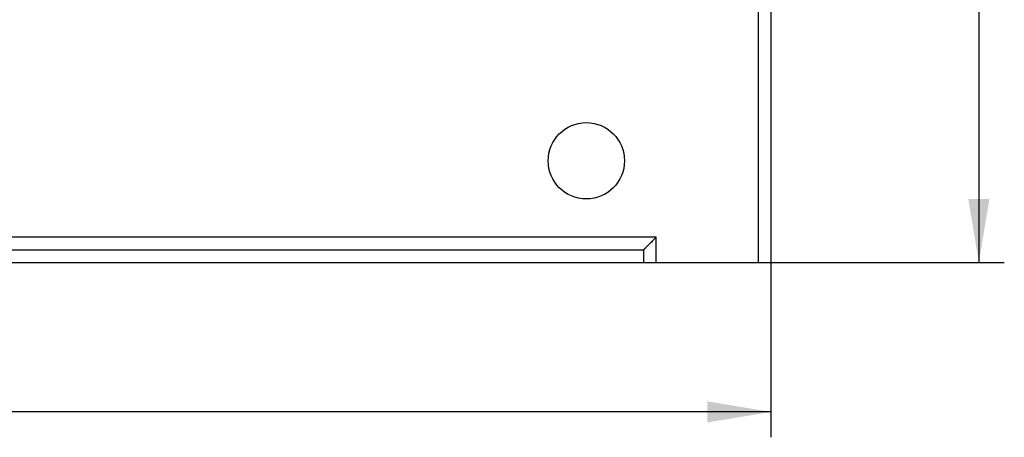
# Model space of a CAD drawing. Extents: x -383 to -34, y 21 to 272.
# Drawn here: x -289 to -212, y 86 to 118 of the extents above; entities that cross this region are included whole.
import ezdxf

# ---------------------------------------------------------------- set-up
doc = ezdxf.new("R2010")
doc.units = 0
doc.layers.get('0').update_dxf_attribs({"linetype": 'CONTINUOUS'})
doc.layers.get('DEFPOINTS').update_dxf_attribs({"linetype": 'CONTINUOUS'})
doc.layers.add('LY_3', color=254, linetype='CONTINUOUS')
doc.styles.add('MX_DIMTXSTY_2', font='txt.shx', dxfattribs={"width": 0.8, "bigfont": 'extfont.shx'})
doc.styles.add('MX_DIMTXSTY_3', font='txt.shx', dxfattribs={"width": 0.7, "bigfont": 'extfont.shx'})
doc.styles.add('MX_NOTE_STANDARD', font='txt.shx', dxfattribs={"bigfont": 'extfont.shx'})
doc.dimstyles.new('MXDIMSTYLE', dxfattribs={"dimtxt": 3.2, "dimasz": 2.5, "dimexe": 2.5, "dimexo": 0, "dimgap": 1, "dimtad": 1, "dimtxsty": 'MX_NOTE_STANDARD', "dimblk1": 'OPEN30', "dimblk2": 'OPEN30', "dimsah": 1, "dimcen": 2.5, "dimazin": 3, "dimtfac": 1, "dimtmove": 0, "dimatfit": 3, "dimtzin": 0})

# ---------------------------------------------------------------- blocks, each defined once
blk = doc.blocks.new('*D3')
at = {"color": 50, "linetype": 'CONTINUOUS'}
for p, q in [((-374, 170.365), (-211.658, 170.365)), ((-213.658, 170.365), (-213.658, 99.365)), ((-379, 99.365), (-211.658, 99.365))]:
    blk.add_line(p, q, dxfattribs=at)
for points in [[(-214.491, 165.365), (-212.824, 165.365), (-213.658, 170.365)], [(-212.824, 104.365), (-214.491, 104.365), (-213.658, 99.365)]]:
    blk.add_solid(points, dxfattribs=at)
at = {"layer": 'DEFPOINTS', "color": 0, "linetype": 'CONTINUOUS'}
for p in [(-374, 170.365), (-379, 99.365), (-213.658, 99.365)]:
    blk.add_point(p, dxfattribs=at)
at = {"color": 50, "linetype": 'CONTINUOUS', "insert": (-217.158, 134.865), "char_height": 5, "attachment_point": 5, "rotation": 90, "style": 'MX_DIMTXSTY_3'}
blk.add_mtext('\\A1;71', dxfattribs=at)
blk = doc.blocks.new('*D4')
at = {"color": 50, "linetype": 'CONTINUOUS'}
for p, q in [((-380, 104.365), (-380, 85.617)), ((-230, 99.365), (-230, 85.617)), ((-230, 87.617), (-380, 87.617))]:
    blk.add_line(p, q, dxfattribs=at)
for points in [[(-375, 86.784), (-375, 88.451), (-380, 87.617)], [(-235, 88.451), (-235, 86.784), (-230, 87.617)]]:
    blk.add_solid(points, dxfattribs=at)
at = {"layer": 'DEFPOINTS', "color": 0, "linetype": 'CONTINUOUS'}
for p in [(-380, 104.365), (-230, 99.365), (-380, 87.617)]:
    blk.add_point(p, dxfattribs=at)
at = {"color": 50, "linetype": 'CONTINUOUS', "insert": (-305, 91.117), "char_height": 5, "attachment_point": 5, "style": 'MX_DIMTXSTY_2'}
blk.add_mtext('\\A1;150', dxfattribs=at)

msp = doc.modelspace()

# ---------------------------------------------------------------- linework, layer by layer
at = {"layer": 'LY_3', "color": 255, "linetype": 'CONTINUOUS'}
for p, q in [((-231, 170.365), (-231, 99.365)), ((-231, 170.365), (-231, 99.365)), ((-239, 101.365), (-371, 101.365)), ((-239, 101.365), (-371, 101.365)), ((-239, 99.365), (-239, 101.365)), ((-239, 99.365), (-239, 101.365))]:
    msp.add_line(p, q, dxfattribs=at)
at = {"layer": 'LY_3', "color": 3, "linetype": 'CONTINUOUS'}
for p, q in [((-230, 169.365), (-230, 99.365)), ((-230, 169.365), (-230, 99.365)), ((-370, 100.365), (-240, 100.365)), ((-370, 100.365), (-240, 100.365)), ((-240, 100.365), (-240, 99.365)), ((-240, 100.365), (-240, 99.365)), ((-240, 99.365), (-230, 99.365)), ((-240, 99.365), (-230, 99.365))]:
    msp.add_line(p, q, dxfattribs=at)
msp.add_circle((-244.5, 107.365), 3, dxfattribs=at)
msp.add_circle((-244.5, 107.365), 3, dxfattribs=at)
at = {"layer": 'LY_3', "color": 3, "linetype": 'CONTINUOUS', "start_tangent": (-0.707107, -0.707107), "end_tangent": (-0.707107, -0.707107)}
for points in [[(-239, 101.365), (-239.134, 101.231), (-239.269, 101.096), (-239.389, 100.976), (-239.509, 100.855), (-239.608, 100.757), (-239.707, 100.658)], [(-239, 101.365), (-239.134, 101.231), (-239.269, 101.096), (-239.389, 100.976), (-239.509, 100.855), (-239.608, 100.757), (-239.707, 100.658)], [(-239.707, 100.658), (-239.763, 100.602), (-239.819, 100.546), (-239.86, 100.504), (-239.902, 100.463), (-239.929, 100.435), (-239.957, 100.407), (-239.973, 100.391), (-239.99, 100.375), (-239.995, 100.37), (-240, 100.365)], [(-239.707, 100.658), (-239.763, 100.602), (-239.819, 100.546), (-239.86, 100.504), (-239.902, 100.463), (-239.929, 100.435), (-239.957, 100.407), (-239.973, 100.391), (-239.99, 100.375), (-239.995, 100.37), (-240, 100.365)]]:
    msp.add_spline(points, degree=3, dxfattribs=at)

# ---------------------------------------------------------------- dimensions: what is measured, and where the dimension line sits
at = {"layer": 'LY_3', "color": 50, "linetype": 'CONTINUOUS'}
dim = msp.add_linear_dim(base=(-213.658, 99.365), p1=(-374, 170.365), p2=(-379, 99.365), angle=90, text='\\A1;71', dimstyle='MXDIMSTYLE', override={"dimtxt": 5, "dimasz": 5, "dimexe": 2, "dimtxsty": 'MX_DIMTXSTY_3'}, dxfattribs=at)
dim.commit()
dim.dimension.update_dxf_attribs({"geometry": '*D3', "text_midpoint": (-213.658, 134.865), "dimtype": 128})
dim = msp.add_linear_dim(base=(-380, 87.617), p1=(-230, 99.365), p2=(-380, 104.365), text='\\A1;150', dimstyle='MXDIMSTYLE', override={"dimtxt": 5, "dimasz": 5, "dimexe": 2, "dimtxsty": 'MX_DIMTXSTY_2'}, dxfattribs=at)
dim.commit()
dim.dimension.update_dxf_attribs({"geometry": '*D4', "text_midpoint": (-305, 87.617), "dimtype": 128})

doc.saveas('drawing.dxf')
